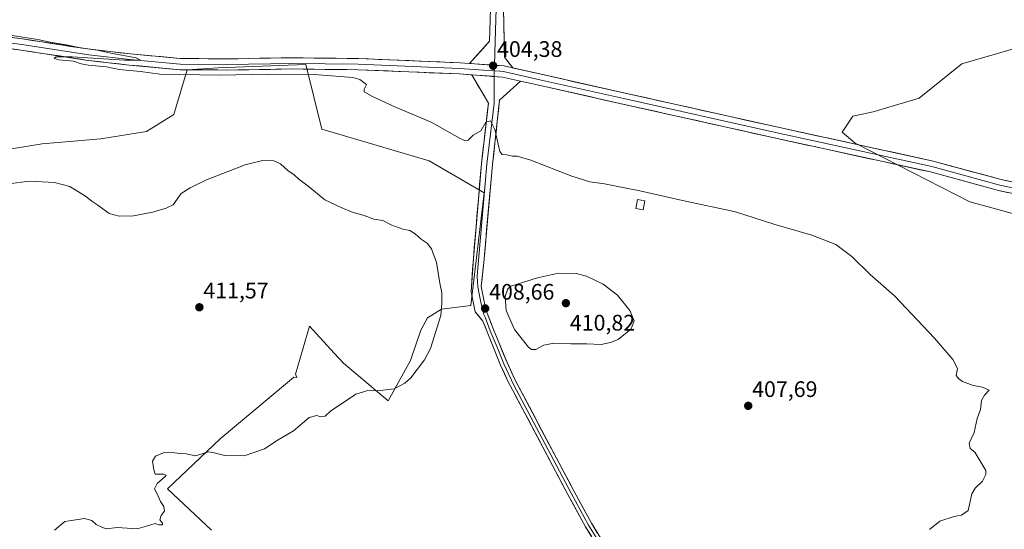
# Model space of a CAD drawing. Units: metres. Extents: x 612222 to 615713, y 4643785 to 4646102.
# Drawn here: x 614649 to 615089, y 4645448 to 4645676 of the extents above; entities that cross this region are included whole.
import ezdxf
from ezdxf.enums import TextEntityAlignment as Align

# ---------------------------------------------------------------- set-up
doc = ezdxf.new("R2010")
doc.units = ezdxf.units.M
doc.header["$MEASUREMENT"] = 0
for name, color, linetype, lineweight in [('Carátula', 7, 'Continuous', 5), ('Cultivos herbáceos CxS', 92, 'Continuous', 0), ('Curva de nivel normal', 36, 'Continuous', 0), ('Edificación ligera', 1, 'Continuous', 0), ('Edificación ligera Cxs', 1, 'Continuous', 0), ('Layer 0', 7, 'Continuous', 0), ('Matorral CxS', 135, 'Continuous', 0), ('Punto de cota en terreno', 7, 'Continuous', 0), ('Rótulo de punto de cota en terreno', 19, 'Continuous', 0)]:
    doc.layers.add(name, color=color, linetype=linetype, lineweight=lineweight)
doc.styles.add('Arial', font='txt', dxfattribs={"height": 0.2})

# ---------------------------------------------------------------- blocks, each defined once
blk = doc.blocks.new('*U150')
at = {"layer": 'Cultivos herbáceos CxS', "color": 92, "linetype": 'Continuous', "lineweight": 0}
for points in [[(614734.79, 4645447.74, 409.28), (614715.11, 4645466.11, 409.78), (614738.73, 4645488.41, 410.18), (614768.76, 4645513.64, 410.98), (614771.54, 4645515.97, 411.01), (614772.96, 4645515.78, 410.94), (614772.27, 4645517.37, 411.02), (614778.49, 4645538.81, 411.44), (614789.62, 4645526.66, 410.75), (614793.7, 4645522.21, 410.53), (614813.62, 4645505.39, 409.76), (614823.57, 4645523.46, 410.13), (614828.22, 4645536.98, 410.34), (614831.18, 4645542.47, 410.23), (614837.51, 4645546.27, 409.81), (614850.61, 4645547.96, 408.69), (614856.52, 4645598.22, 406.38), (614832.03, 4645612.58, 406.45), (614784.09, 4645626.62, 407.38), (614776.87, 4645655.5, 404.92), (614737.83, 4645653.98, 405.13), (614723.89, 4645653.13, 405.25), (614717.98, 4645633.28, 406.68), (614705.73, 4645625.68, 407.21), (614685.45, 4645622.3, 407.23), (614659.27, 4645620.18, 408.29), (614641.77, 4645617.33, 408.36)], [(615095.88, 4645663.38, 401.74), (615069.65, 4645655.88, 402.12), (615050.74, 4645640.57, 402.16), (615030.11, 4645634.38, 402.17), (615021.13, 4645632.49, 402.22), (615016.24, 4645625.37, 402.4), (615022.1, 4645620.44, 402.25), (615073.24, 4645594.29, 401.93), (615184.88, 4645563.79, 398.82)]]:
    blk.add_polyline3d(points, dxfattribs=at)
blk = doc.blocks.new('*U167')
at = {"layer": 'Curva de nivel normal', "color": 36, "linetype": 'Continuous', "lineweight": 0}
blk.add_polyline3d([(614664.78, 4645447.68, 410), (614669.31, 4645451.62, 410), (614678.16, 4645452.86, 410), (614681.35, 4645452.06, 410), (614683.38, 4645450.3, 410), (614685.85, 4645449.03, 410), (614687.78, 4645448.32, 410), (614692.64, 4645448.86, 410), (614701.64, 4645448.32, 410), (614705.82, 4645449.5, 410), (614709.63, 4645450.75, 410), (614711.24, 4645450.11, 410), (614712.92, 4645450.07, 410), (614712.98, 4645450.88, 410), (614711.78, 4645452.31, 410), (614712.34, 4645454.22, 410), (614713.83, 4645456.22, 410), (614713.6, 4645458.22, 410), (614712.09, 4645460.55, 410), (614710.56, 4645463.89, 410), (614709.33, 4645466.22, 410), (614710.56, 4645468.54, 410), (614714.18, 4645471.66, 410), (614714.53, 4645472.28, 410), (614713.37, 4645472.7, 410), (614709.71, 4645472.66, 410), (614709.01, 4645474.67, 410), (614708.48, 4645478.49, 410), (614709.77, 4645480.8, 410), (614713.31, 4645482.23, 410), (614717.23, 4645482.42, 410), (614720.66, 4645481.96, 410), (614723.5, 4645481.74, 410), (614727.6, 4645480.84, 410), (614733.4, 4645482.64, 410), (614735.96, 4645482.2, 410), (614740.76, 4645480.98, 410), (614749.42, 4645480.85, 410), (614758.46, 4645484.07, 410), (614764.63, 4645488.01, 410), (614771.46, 4645492.03, 410), (614778.44, 4645497.93, 410), (614781.86, 4645498.93, 410), (614783.51, 4645498.24, 410), (614785.59, 4645498.61, 410), (614788.04, 4645500.92, 410), (614793.3, 4645504.42, 410), (614799.3, 4645508.35, 410), (614804.63, 4645509.97, 410), (614807.3, 4645509.84, 410), (614810.15, 4645510.11, 410), (614816.35, 4645510.85, 410), (614821.15, 4645513.3, 410), (614823.83, 4645515.76, 410), (614829.81, 4645523.74, 410), (614832.53, 4645528.85, 410), (614837.23, 4645543.58, 410), (614837.66, 4645549, 410), (614837.65, 4645553.57, 410), (614836.66, 4645557.87, 410), (614835.22, 4645567.14, 410), (614833.06, 4645573.23, 410), (614831.07, 4645575.79, 410), (614828.41, 4645577.54, 410), (614825.72, 4645579.97, 410), (614823.28, 4645581.48, 410), (614820.26, 4645582.09, 410), (614815.3, 4645583.88, 410), (614811.28, 4645585.86, 410), (614807.31, 4645586.55, 410), (614802.97, 4645588.08, 410), (614797.63, 4645589.64, 410), (614792.65, 4645591.71, 410), (614785.37, 4645595.18, 410), (614778.02, 4645601.25, 410), (614773.83, 4645604.4, 410), (614771.58, 4645606.38, 410), (614769.03, 4645608.13, 410), (614765.63, 4645611.21, 410), (614762.63, 4645612.49, 410), (614757.61, 4645612.66, 410), (614749.86, 4645610.68, 410), (614732.61, 4645604.09, 410), (614725.3, 4645600.46, 410), (614721.31, 4645597.92, 410), (614717.64, 4645592.87, 410), (614714.64, 4645591.35, 410), (614708.64, 4645589.66, 410), (614699.98, 4645588.04, 410), (614693.67, 4645587.78, 410), (614689.08, 4645589.08, 410), (614684.02, 4645592.71, 410), (614681.44, 4645594.47, 410), (614678.52, 4645596.83, 410), (614671.63, 4645601.12, 410), (614664.7, 4645602.93, 410), (614653.55, 4645603.39, 410), (614644.26, 4645602.34, 410)], dxfattribs=at)
blk = doc.blocks.new('*U169')
at = {"layer": 'Curva de nivel normal', "color": 36, "linetype": 'Continuous', "lineweight": 0}
blk.add_polyline3d([(615055.27, 4645447.98, 405), (615059.94, 4645451.78, 405), (615066.26, 4645453.86, 405), (615069.59, 4645454.43, 405), (615072.59, 4645456.52, 405), (615074.19, 4645463.89, 405), (615075.74, 4645466.38, 405), (615078.98, 4645469.54, 405), (615080.45, 4645472.58, 405), (615080.39, 4645474.28, 405), (615075.49, 4645482.44, 405), (615073.39, 4645484.18, 405), (615072.95, 4645486.6, 405), (615075.29, 4645491.24, 405), (615076.59, 4645497.48, 405), (615078.03, 4645501.61, 405), (615078.52, 4645505.64, 405), (615079.8, 4645507.9, 405), (615081.92, 4645510.12, 405), (615078.95, 4645511.56, 405), (615074.72, 4645512.34, 405), (615070.07, 4645514.02, 405), (615068.28, 4645515.33, 405), (615067.24, 4645516.74, 405), (615067.82, 4645519.88, 405), (615065.74, 4645523.86, 405), (615057.47, 4645533.41, 405), (615039.7, 4645552.3, 405), (615028.85, 4645561.78, 405), (615020.57, 4645569.9, 405), (615013.47, 4645575.23, 405), (615002.73, 4645579.4, 405), (614985.76, 4645584.32, 405), (614968.74, 4645589.74, 405), (614944.99, 4645594.88, 405), (614926.06, 4645599.22, 405), (614918.35, 4645600.58, 405), (614910.21, 4645602.28, 405), (614903.68, 4645603.18, 405), (614895.62, 4645605.66, 405), (614877.29, 4645612.87, 405), (614871.29, 4645614.69, 405), (614869.22, 4645614.57, 405), (614866.67, 4645615.22, 405), (614864.55, 4645615.41, 405), (614863.55, 4645616.75, 405), (614861.29, 4645626.48, 405), (614859.29, 4645630.46, 405), (614857.29, 4645629.75, 405), (614854.96, 4645625.93, 405), (614851.62, 4645624.05, 405), (614849.42, 4645621.74, 405), (614847.8, 4645621.55, 405), (614845.8, 4645622.55, 405), (614832.82, 4645629.73, 405), (614816.87, 4645636.45, 405), (614806.44, 4645641.33, 405), (614803, 4645643.36, 405), (614803.01, 4645644.45, 405), (614804.01, 4645646.67, 405), (614800.98, 4645648.8, 405), (614797.94, 4645649.71, 405), (614782.59, 4645650.97, 405), (614759.84, 4645651.15, 405), (614738.54, 4645650.78, 405), (614711.7, 4645651.18, 405), (614703.05, 4645652.37, 405), (614693.66, 4645653.29, 405), (614687.97, 4645654.5, 405), (614679.89, 4645655.18, 405), (614676.58, 4645655.79, 405), (614673.25, 4645657.02, 405), (614666.65, 4645657.58, 405), (614664.61, 4645658.22, 405), (614665.47, 4645658.94, 405), (614672.64, 4645658.91, 405), (614695.98, 4645657.48, 405), (614703.07, 4645657.5, 405), (614701.11, 4645658.49, 405), (614689.87, 4645660.55, 405), (614683.17, 4645662.07, 405), (614676.21, 4645663.01, 405), (614670.8, 4645664.22, 405), (614662.77, 4645665.54, 405), (614657.31, 4645666.73, 405), (614645.9, 4645668.54, 405)], dxfattribs=at)
blk = doc.blocks.new('5PATER')
at = {"layer": 'Carátula', "linetype": 'Continuous', "lineweight": 5}
h = blk.add_hatch(color=250, dxfattribs=at)
edge = h.paths.add_edge_path()
edge.add_ellipse((0, 0.01), major_axis=(-1.33, -1.34), ratio=0.999422, start_angle=0, end_angle=360)

msp = doc.modelspace()

# ---------------------------------------------------------------- linework, layer by layer
at = {"layer": 'Cultivos herbáceos CxS', "color": 92, "linetype": 'Continuous', "lineweight": 0}
for points in [[(615095.88, 4645663.38, 401.74), (615069.65, 4645655.88, 402.12), (615050.74, 4645640.57, 402.16), (615030.11, 4645634.38, 402.17), (615021.13, 4645632.49, 402.22), (615016.24, 4645625.37, 402.4), (615022.1, 4645620.44, 402.25), (615073.24, 4645594.29, 401.93), (615184.88, 4645563.79, 398.82)], [(614641.77, 4645617.33, 408.36), (614659.27, 4645620.18, 408.29), (614685.45, 4645622.3, 407.23), (614705.73, 4645625.68, 407.21), (614717.98, 4645633.28, 406.68), (614723.89, 4645653.13, 405.25), (614737.83, 4645653.98, 405.13), (614776.87, 4645655.5, 404.92), (614784.09, 4645626.62, 407.38), (614832.03, 4645612.58, 406.45), (614856.52, 4645598.22, 406.38), (614850.61, 4645547.96, 408.69), (614837.51, 4645546.27, 409.81), (614831.18, 4645542.47, 410.23), (614828.22, 4645536.98, 410.34), (614823.57, 4645523.46, 410.13), (614813.62, 4645505.39, 409.76), (614793.7, 4645522.21, 410.53), (614789.62, 4645526.66, 410.75), (614778.49, 4645538.81, 411.44), (614772.27, 4645517.37, 411.02), (614772.96, 4645515.78, 410.94), (614771.54, 4645515.97, 411.01), (614768.76, 4645513.64, 410.98), (614738.73, 4645488.41, 410.18), (614715.11, 4645466.11, 409.78), (614734.79, 4645447.74, 409.28)]]:
    msp.add_polyline3d(points, dxfattribs=at)
at = {"layer": 'Curva de nivel normal', "color": 36, "linetype": 'Continuous', "lineweight": 0}
msp.add_polyline3d([(614877.67, 4645528.36, 410), (614879.62, 4645528.37, 410), (614883.18, 4645530.29, 410), (614887.59, 4645531.23, 410), (614895.26, 4645530.85, 410), (614902.29, 4645530.88, 410), (614908.76, 4645530.61, 410), (614912.95, 4645531.48, 410), (614916.32, 4645532.86, 410), (614922.2, 4645537.57, 410), (614923.51, 4645541.06, 410), (614921.49, 4645545.75, 410), (614916.06, 4645552.65, 410), (614909.57, 4645557.44, 410), (614902.13, 4645561.05, 410), (614897.55, 4645562.21, 410), (614889.62, 4645562.42, 410), (614880.36, 4645560.39, 410), (614868.41, 4645556.65, 410), (614867.07, 4645555.39, 410), (614865.91, 4645552.05, 410), (614866.31, 4645545.74, 410), (614870.03, 4645537.26, 410), (614876.29, 4645529.43, 410), (614877.67, 4645528.36, 410)], dxfattribs=at)
at = {"layer": 'Edificación ligera', "color": 1, "linetype": 'Continuous', "lineweight": 0}
msp.add_polyline3d([(614928.21, 4645594.71, 406), (614927.44, 4645590.61, 406.71), (614924.21, 4645591.21, 406.68), (614925.01, 4645595.31, 405.94), (614928.21, 4645594.71, 406)], dxfattribs=at)
at = {"layer": 'Edificación ligera Cxs', "color": 1, "linetype": 'Continuous', "lineweight": 0}
msp.add_polyline3d([(614928.21, 4645594.71, 406), (614927.44, 4645590.61, 406.71), (614924.21, 4645591.21, 406.68), (614925.01, 4645595.31, 405.94), (614928.21, 4645594.71, 406)], close=True, dxfattribs=at)
at = {"layer": 'Layer 0', "linetype": 'Continuous', "lineweight": 0}
for points in [[(614862.28, 4645719.47), (614862.09, 4645717.6), (614862.01, 4645715.51), (614862.35, 4645695.18), (614861.39, 4645665.81), (614861.08, 4645655.18)], [(614864.85, 4645716.37), (614864.7, 4645715.34), (614864.85, 4645695.16), (614865.61, 4645658.87), (614869.27, 4645654)], [(614849.96, 4645656), (614858.9, 4645665.88), (614859.85, 4645695.2)], [(614588.5, 4645675.18), (614650.47, 4645666.92), (614680.45, 4645662.32), (614698.63, 4645660.26), (614720.89, 4645658.21), (614741.71, 4645658.05), (614770.76, 4645658.53), (614800.36, 4645658.21), (614845.84, 4645656.3), (614849.96, 4645656)], [(614850.99, 4645650.91), (614845.56, 4645651.31), (614800.23, 4645653.21), (614770.78, 4645653.53), (614741.73, 4645653.05), (614720.64, 4645653.21), (614698.12, 4645655.29), (614679.79, 4645657.36), (614649.76, 4645661.97), (614587.91, 4645670.21)], [(614588.21, 4645672.7), (614650.12, 4645664.44), (614680.12, 4645659.84), (614698.38, 4645657.77), (614720.76, 4645655.71), (614741.72, 4645655.55), (614770.77, 4645656.03), (614800.3, 4645655.71), (614845.7, 4645653.81), (614858.51, 4645652.79), (614861.01, 4645652.68)], [(614849.96, 4645656), (614865.43, 4645654.86), (614869.27, 4645654)], [(614861.01, 4645652.68), (614860.99, 4645650.17)], [(614861.08, 4645655.18), (614861.01, 4645652.68)], [(614861.01, 4645652.68), (614863.51, 4645652.53), (614865.07, 4645652.38), (614881.42, 4645648.73), (614918.88, 4645640.31), (614986.51, 4645625.23), (615056.36, 4645609.99), (615086.68, 4645601.74), (615114.62, 4645595.86), (615146.21, 4645588.72), (615174.47, 4645580.62), (615199.08, 4645569.83), (615234, 4645553), (615279.88, 4645530.93), (615303.06, 4645520.14), (615345.76, 4645500.61), (615362.17, 4645496)], [(614869.27, 4645654), (614881.96, 4645651.16), (614919.43, 4645642.75), (614987.05, 4645627.67), (615056.96, 4645612.42), (615087.27, 4645604.17), (615115.16, 4645598.3), (615146.83, 4645591.14), (615175.32, 4645582.98), (615200.12, 4645572.1), (615235.09, 4645555.25), (615280.95, 4645533.19), (615304.11, 4645522.41), (615346.63, 4645502.97), (615351.8, 4645510.22)], [(614906.97, 4645440.71), (614901.73, 4645449.22), (614893.92, 4645463.55), (614869.2, 4645510.27), (614867.26, 4645513.92), (614863.87, 4645521.36), (614857.82, 4645536.15), (614855.96, 4645540.94), (614852.45, 4645545.16), (614850.7, 4645554.05), (614851.7, 4645569.01), (614855.25, 4645611.25), (614858.42, 4645638.34), (614850.99, 4645650.91)], [(614850.99, 4645650.91), (614864.7, 4645649.9), (614872.79, 4645648.09)], [(614860.99, 4645650.17), (614860.92, 4645638.19), (614857.74, 4645611.04), (614854.01, 4645568.11), (614853.7, 4645564.57), (614853.4, 4645561.08), (614853.63, 4645556.31), (614854.39, 4645552.42), (614855.12, 4645548.7), (614855.75, 4645546.43), (614856.43, 4645544.02), (614856.93, 4645542.73), (614859.26, 4645536.72), (614862.27, 4645529.37), (614865.29, 4645521.98), (614868.65, 4645514.61), (614869.62, 4645512.78), (614895.28, 4645464.28), (614903.07, 4645450), (614908.27, 4645441.55)], [(614872.79, 4645648.09), (614863.43, 4645639.65), (614860.24, 4645610.83), (614856.33, 4645567.12), (614855.16, 4645556.49), (614856.62, 4645549.05), (614857.89, 4645544.51), (614860.69, 4645537.29), (614866.71, 4645522.59), (614870.04, 4645515.29), (614896.64, 4645465.01), (614904.4, 4645450.77), (614909.56, 4645442.39)], [(615370.12, 4645485.41), (615344.9, 4645498.26), (615302.01, 4645517.87), (615278.81, 4645528.67), (615232.92, 4645550.75), (615198.03, 4645567.55), (615173.62, 4645578.26), (615145.59, 4645586.29), (615114.09, 4645593.42), (615086.1, 4645599.3), (615055.77, 4645607.56), (614985.97, 4645622.79), (614918.34, 4645637.87), (614880.87, 4645646.29), (614872.79, 4645648.09)]]:
    msp.add_lwpolyline(points, dxfattribs=at)
for points in [[(614865.23, 4645677.01, 403.57), (614865.32, 4645672.47, 403.63), (614865.42, 4645667.94, 403.69), (614865.51, 4645663.4, 403.74), (614865.61, 4645658.87, 404.05), (614867.44, 4645656.43, 404.08), (614869.27, 4645654, 404.19), (614865.43, 4645654.86, 404.28), (614861.56, 4645655.14, 404.36), (614860.54, 4645655.22, 404.34), (614857.7, 4645655.43, 404.31), (614855.64, 4645655.58, 404.25), (614853.83, 4645655.71, 404.19), (614850.74, 4645655.94, 404.06), (614849.96, 4645656, 404.03), (614852.94, 4645659.29, 403.86), (614855.92, 4645662.59, 403.59), (614858.9, 4645665.88, 403.74), (614859.05, 4645670.77, 403.7), (614859.21, 4645675.66, 403.74)], [(614645.71, 4645667.55, 404.95), (614650.47, 4645666.92, 404.93), (614654.76, 4645666.26, 404.94), (614659.04, 4645665.6, 404.97), (614663.32, 4645664.94, 404.99), (614667.61, 4645664.29, 404.99), (614671.89, 4645663.63, 404.95), (614676.17, 4645662.97, 404.71), (614680.45, 4645662.32, 404.7), (614685, 4645661.8, 404.72), (614689.54, 4645661.29, 404.73), (614694.09, 4645660.77, 404.76), (614698.63, 4645660.26, 404.79), (614703.09, 4645659.85, 404.8), (614707.54, 4645659.44, 404.79), (614711.99, 4645659.03, 404.78), (614716.44, 4645658.62, 404.78), (614720.89, 4645658.21, 404.77), (614725.05, 4645658.18, 404.74), (614729.22, 4645658.15, 404.7), (614733.38, 4645658.11, 404.66), (614737.54, 4645658.08, 404.64), (614741.71, 4645658.05, 404.63), (614746.55, 4645658.13, 404.55), (614751.39, 4645658.21, 404.53), (614756.23, 4645658.29, 404.48), (614761.08, 4645658.37, 404.46), (614765.92, 4645658.45, 404.5), (614770.76, 4645658.53, 404.45), (614775.7, 4645658.47, 404.45), (614780.63, 4645658.42, 404.41), (614785.56, 4645658.37, 404.39), (614790.5, 4645658.32, 404.35), (614795.43, 4645658.26, 404.31), (614800.36, 4645658.21, 404.28), (614804.91, 4645658.02, 404.23), (614809.46, 4645657.83, 404.18), (614814.01, 4645657.64, 404.11), (614818.56, 4645657.45, 404.09), (614823.1, 4645657.26, 404.09), (614827.65, 4645657.06, 403.98), (614832.2, 4645656.87, 403.83), (614836.75, 4645656.68, 403.79), (614841.3, 4645656.49, 403.83), (614845.84, 4645656.3, 403.85), (614849.96, 4645656, 404.03), (614849.96, 4645656, 404.03), (614850.74, 4645655.94, 404.07), (614853.83, 4645655.71, 404.19), (614855.64, 4645655.58, 404.26), (614857.7, 4645655.43, 404.3), (614860.54, 4645655.22, 404.35), (614861.56, 4645655.14, 404.33), (614865.43, 4645654.86, 404.28), (614869.27, 4645654, 404.19), (614869.57, 4645653.93, 404.18), (614873.7, 4645653.01, 404), (614877.83, 4645652.09, 403.76), (614881.96, 4645651.16, 403.67), (614886.65, 4645650.11, 403.69), (614891.33, 4645649.06, 403.66), (614896.01, 4645648.01, 403.6), (614900.7, 4645646.96, 403.38), (614905.38, 4645645.91, 403.4), (614910.06, 4645644.85, 403.48), (614914.75, 4645643.8, 403.47), (614919.43, 4645642.75, 403.28), (614924.26, 4645641.67, 403.21), (614929.09, 4645640.6, 403.24), (614933.92, 4645639.52, 403.22), (614938.75, 4645638.44, 403.08), (614943.58, 4645637.37, 402.94), (614948.41, 4645636.29, 402.95), (614953.24, 4645635.21, 403.02), (614958.07, 4645634.13, 402.96), (614962.9, 4645633.06, 402.74), (614967.73, 4645631.98, 402.73), (614972.56, 4645630.9, 402.74), (614977.39, 4645629.83, 402.76), (614982.22, 4645628.75, 402.67), (614987.05, 4645627.67, 402.54), (614991.71, 4645626.65, 402.5), (614996.37, 4645625.64, 402.54), (615001.03, 4645624.62, 402.49), (615005.69, 4645623.6, 402.33), (615010.35, 4645622.59, 402.27), (615015.01, 4645621.57, 402.35), (615019.67, 4645620.55, 402.38), (615024.33, 4645619.54, 402.31), (615028.99, 4645618.52, 402.14), (615033.65, 4645617.5, 402.04), (615038.31, 4645616.49, 402.04), (615042.98, 4645615.47, 401.98), (615047.64, 4645614.45, 401.81), (615052.3, 4645613.44, 401.65), (615056.96, 4645612.42, 401.56), (615061.29, 4645611.24, 401.6), (615065.62, 4645610.06, 401.56), (615069.95, 4645608.88, 401.47), (615074.28, 4645607.7, 401.27), (615078.61, 4645606.52, 401.21), (615082.94, 4645605.35, 401.25), (615087.27, 4645604.17, 401.21), (615091.92, 4645603.19, 400.9)], [(615090.76, 4645598.32, 401.02), (615086.1, 4645599.3, 401.14), (615081.76, 4645600.48, 401.31), (615077.43, 4645601.66, 401.41), (615073.1, 4645602.84, 401.45), (615068.77, 4645604.02, 401.38), (615064.43, 4645605.2, 401.48), (615060.1, 4645606.38, 401.7), (615055.77, 4645607.56, 401.84), (615051.11, 4645608.58, 401.78), (615046.46, 4645609.59, 401.73), (615041.81, 4645610.61, 401.89), (615037.15, 4645611.62, 402.15), (615032.5, 4645612.64, 402.2), (615027.85, 4645613.65, 402.19), (615023.2, 4645614.67, 402.18), (615018.54, 4645615.68, 402.26), (615013.89, 4645616.7, 402.38), (615009.24, 4645617.71, 402.37), (615004.58, 4645618.73, 402.23), (614999.93, 4645619.74, 402.34), (614995.28, 4645620.76, 402.53), (614990.63, 4645621.77, 402.71), (614985.97, 4645622.79, 402.68), (614981.14, 4645623.87, 402.47), (614976.31, 4645624.94, 402.62), (614971.48, 4645626.02, 402.81), (614966.65, 4645627.1, 402.93), (614961.82, 4645628.18, 402.8), (614956.99, 4645629.25, 402.87), (614952.16, 4645630.33, 403.03), (614947.32, 4645631.41, 403.16), (614942.49, 4645632.48, 403.2), (614937.66, 4645633.56, 403.06), (614932.83, 4645634.64, 403.11), (614928, 4645635.72, 403.3), (614923.17, 4645636.79, 403.43), (614918.34, 4645637.87, 403.37), (614913.65, 4645638.92, 403.36), (614908.97, 4645639.98, 403.54), (614904.29, 4645641.03, 403.68), (614899.61, 4645642.08, 403.7), (614894.92, 4645643.13, 403.62), (614890.24, 4645644.18, 403.55), (614885.56, 4645645.23, 403.73), (614880.87, 4645646.29, 403.93), (614876.83, 4645647.19, 404), (614872.79, 4645648.09, 404.13), (614868.74, 4645648.99, 404.31), (614864.7, 4645649.9, 404.41), (614860.13, 4645650.23, 404.45), (614859.91, 4645650.25, 404.45), (614855.56, 4645650.57, 404.37), (614855.13, 4645650.6, 404.36), (614850.99, 4645650.91, 404.22), (614850.34, 4645650.96, 404.2), (614845.56, 4645651.31, 404.27), (614841.02, 4645651.5, 404.32), (614836.49, 4645651.69, 404.28), (614831.96, 4645651.88, 404.27), (614827.43, 4645652.07, 404.27), (614822.89, 4645652.26, 404.28), (614818.36, 4645652.45, 404.32), (614813.83, 4645652.64, 404.35), (614809.3, 4645652.83, 404.38), (614804.76, 4645653.02, 404.39), (614800.23, 4645653.21, 404.36), (614795.32, 4645653.26, 404.39), (614790.41, 4645653.32, 404.32), (614785.5, 4645653.37, 404.35), (614780.59, 4645653.42, 404.35), (614775.69, 4645653.47, 404.4), (614770.78, 4645653.53, 404.48), (614765.94, 4645653.45, 404.55), (614761.09, 4645653.37, 404.54), (614756.25, 4645653.29, 404.61), (614751.41, 4645653.21, 404.66), (614746.57, 4645653.13, 404.73), (614741.73, 4645653.05, 404.73), (614737.51, 4645653.08, 404.78), (614733.29, 4645653.12, 404.83), (614729.08, 4645653.15, 404.85), (614724.86, 4645653.18, 404.87), (614720.64, 4645653.21, 404.86), (614716.14, 4645653.63, 404.7), (614711.63, 4645654.04, 404.63), (614707.13, 4645654.46, 404.69), (614702.63, 4645654.87, 404.78), (614698.12, 4645655.29, 404.84), (614693.54, 4645655.8, 404.91), (614688.96, 4645656.32, 405.01), (614684.38, 4645656.84, 405.02), (614679.79, 4645657.36, 404.95), (614675.5, 4645658.02, 404.9), (614671.21, 4645658.68, 404.82), (614666.92, 4645659.33, 404.84), (614662.63, 4645659.99, 404.99), (614658.34, 4645660.65, 405.14), (614654.05, 4645661.31, 405.25), (614649.76, 4645661.97, 405.31), (614645.01, 4645662.6, 405.32)], [(614904.35, 4645444.97, 406.51), (614901.73, 4645449.22, 406.67), (614899.78, 4645452.8, 406.73), (614897.83, 4645456.39, 406.74), (614895.87, 4645459.97, 406.9), (614893.92, 4645463.55, 406.91), (614891.67, 4645467.8, 407.16), (614889.43, 4645472.04, 407.2), (614887.18, 4645476.29, 407.35), (614884.93, 4645480.54, 407.47), (614882.68, 4645484.79, 407.53), (614880.44, 4645489.03, 407.7), (614878.19, 4645493.28, 407.68), (614875.94, 4645497.53, 407.91), (614873.69, 4645501.78, 407.93), (614871.45, 4645506.02, 408.07), (614869.2, 4645510.27, 408.07), (614867.26, 4645513.92, 408.14), (614865.57, 4645517.64, 408.26), (614863.87, 4645521.36, 408.21), (614862.36, 4645525.06, 408.36), (614860.85, 4645528.76, 408.49), (614859.33, 4645532.45, 408.42), (614857.82, 4645536.15, 408.6), (614856.89, 4645538.55, 408.68), (614855.96, 4645540.94, 408.6), (614854.21, 4645543.05, 408.55), (614852.45, 4645545.16, 408.57), (614851.58, 4645549.6, 408.64), (614850.7, 4645554.05, 408.64), (614851.04, 4645559.04, 408.4), (614851.37, 4645564.03, 408.12), (614851.7, 4645569.01, 407.81), (614852.09, 4645573.71, 407.55), (614852.49, 4645578.4, 407.42), (614852.88, 4645583.09, 407.2), (614853.28, 4645587.79, 406.95), (614853.67, 4645592.48, 406.72), (614854.07, 4645597.17, 406.46), (614854.46, 4645601.86, 406.22), (614854.86, 4645606.56, 405.98), (614855.25, 4645611.25, 405.75), (614855.78, 4645615.77, 405.53), (614856.31, 4645620.28, 405.27), (614856.83, 4645624.79, 404.98), (614857.36, 4645629.31, 404.78), (614857.89, 4645633.82, 404.73), (614858.42, 4645638.34, 404.62), (614855.94, 4645642.53, 404.52), (614853.46, 4645646.72, 404.29), (614850.99, 4645650.91, 404.19), (614855.13, 4645650.6, 404.37), (614855.56, 4645650.57, 404.39), (614859.91, 4645650.25, 404.45), (614860.13, 4645650.23, 404.46), (614864.7, 4645649.9, 404.41), (614868.74, 4645648.99, 404.31), (614872.79, 4645648.09, 404.13), (614872.79, 4645648.09, 404.13), (614869.67, 4645645.28, 404.07), (614866.55, 4645642.47, 404.12), (614863.43, 4645639.65, 404.42), (614862.9, 4645634.85, 404.62), (614862.36, 4645630.04, 404.72), (614861.83, 4645625.24, 404.76), (614861.3, 4645620.44, 404.92), (614860.77, 4645615.63, 405.17), (614860.24, 4645610.83, 405.44), (614859.8, 4645605.97, 405.72), (614859.37, 4645601.11, 406.03), (614858.93, 4645596.26, 406.38), (614858.5, 4645591.4, 406.72), (614858.06, 4645586.55, 407.03), (614857.63, 4645581.69, 407.31), (614857.19, 4645576.83, 407.54), (614856.76, 4645571.98, 407.73), (614856.33, 4645567.12, 407.89), (614855.94, 4645563.58, 407.99), (614855.55, 4645560.03, 408.15), (614855.16, 4645556.49, 408.25), (614855.89, 4645552.77, 408.27), (614856.62, 4645549.05, 408.34), (614857.89, 4645544.51, 408.74), (614859.29, 4645540.9, 408.85), (614860.69, 4645537.29, 408.61), (614862.2, 4645533.62, 408.38), (614863.7, 4645529.94, 408.51), (614865.21, 4645526.27, 408.31), (614866.71, 4645522.59, 408.15), (614868.38, 4645518.94, 408.34), (614870.04, 4645515.29, 408.14), (614872.26, 4645511.1, 408.13), (614874.47, 4645506.91, 408.07), (614876.69, 4645502.72, 407.93), (614878.91, 4645498.53, 407.9), (614881.12, 4645494.34, 407.65), (614883.34, 4645490.15, 407.74), (614885.56, 4645485.96, 407.52), (614887.77, 4645481.77, 407.51), (614889.99, 4645477.58, 407.3), (614892.21, 4645473.39, 407.24), (614894.42, 4645469.2, 407.09), (614896.64, 4645465.01, 406.93), (614898.58, 4645461.45, 406.85), (614900.52, 4645457.89, 406.61), (614902.46, 4645454.33, 406.73), (614904.4, 4645450.77, 406.59), (614906.98, 4645446.58, 406.5)]]:
    msp.add_polyline3d(points, dxfattribs=at)
at = {"layer": 'Matorral CxS', "color": 135, "linetype": 'Continuous', "lineweight": 0}
for points in [[(615184.88, 4645563.79, 398.82), (615073.24, 4645594.29, 401.93), (615022.1, 4645620.44, 402.25), (615016.24, 4645625.37, 402.4), (615021.13, 4645632.49, 402.22), (615030.11, 4645634.38, 402.17), (615050.74, 4645640.57, 402.16), (615069.65, 4645655.88, 402.12), (615095.88, 4645663.38, 401.74)], [(615095.88, 4645663.38, 401.74), (615069.65, 4645655.88, 402.12), (615050.74, 4645640.57, 402.16), (615030.11, 4645634.38, 402.17), (615021.13, 4645632.49, 402.22), (615016.24, 4645625.37, 402.4), (615022.1, 4645620.44, 402.25), (615073.24, 4645594.29, 401.93), (615184.88, 4645563.79, 398.82)], [(614641.77, 4645617.33, 408.36), (614659.27, 4645620.18, 408.29), (614685.45, 4645622.3, 407.23), (614705.73, 4645625.68, 407.21), (614717.98, 4645633.28, 406.68), (614723.89, 4645653.13, 405.25), (614737.83, 4645653.98, 405.13), (614776.87, 4645655.5, 404.92), (614784.09, 4645626.62, 407.38), (614832.03, 4645612.58, 406.45), (614856.52, 4645598.22, 406.38), (614850.61, 4645547.96, 408.69), (614837.51, 4645546.27, 409.81), (614831.18, 4645542.47, 410.23), (614828.22, 4645536.98, 410.34), (614823.57, 4645523.46, 410.13), (614813.62, 4645505.39, 409.76), (614793.7, 4645522.21, 410.53), (614789.62, 4645526.66, 410.75), (614778.49, 4645538.81, 411.44), (614772.27, 4645517.37, 411.02), (614772.96, 4645515.78, 410.94), (614771.54, 4645515.97, 411.01), (614768.76, 4645513.64, 410.98), (614738.73, 4645488.41, 410.18), (614715.11, 4645466.11, 409.78), (614734.79, 4645447.74, 409.28)], [(614641.77, 4645617.33, 408.36), (614659.27, 4645620.18, 408.29), (614685.45, 4645622.3, 407.23), (614705.73, 4645625.68, 407.21), (614717.98, 4645633.28, 406.68), (614723.89, 4645653.13, 405.25), (614737.83, 4645653.98, 405.13), (614776.87, 4645655.5, 404.92), (614784.09, 4645626.62, 407.38), (614832.03, 4645612.58, 406.45), (614856.52, 4645598.22, 406.38), (614850.61, 4645547.96, 408.69), (614837.51, 4645546.27, 409.81), (614831.18, 4645542.47, 410.23), (614828.22, 4645536.98, 410.34), (614823.57, 4645523.46, 410.13), (614813.62, 4645505.39, 409.76), (614793.7, 4645522.21, 410.53), (614789.62, 4645526.66, 410.75), (614778.49, 4645538.81, 411.44), (614772.27, 4645517.37, 411.02), (614772.96, 4645515.78, 410.94), (614771.54, 4645515.97, 411.01), (614768.76, 4645513.64, 410.98), (614738.73, 4645488.41, 410.18), (614715.11, 4645466.11, 409.78), (614734.79, 4645447.74, 409.28)]]:
    msp.add_polyline3d(points, dxfattribs=at)

# ---------------------------------------------------------------- block references
at = {"layer": 'Cultivos herbáceos CxS', "color": 92, "linetype": 'Continuous', "lineweight": 0}
msp.add_blockref('*U150', (0, 0), dxfattribs=at)
at = {"layer": 'Curva de nivel normal', "color": 36, "linetype": 'Continuous', "lineweight": 0}
for name in ['*U169', '*U167']:
    msp.add_blockref(name, (0, 0), dxfattribs=at)
at = {"layer": 'Punto de cota en terreno', "linetype": 'Continuous', "lineweight": 0}
for p in [(614860.51, 4645654.97, 404.38), (614729.39, 4645547.18, 411.57), (614856.95, 4645546.64, 408.66), (614893, 4645549, 410.82), (614974.37, 4645503.19, 407.69)]:
    msp.add_blockref('5PATER', p, dxfattribs=at)

# ---------------------------------------------------------------- texts
at = {"layer": 'Rótulo de punto de cota en terreno', "color": 19, "linetype": 'Continuous', "lineweight": 0, "style": 'Arial'}
for s, p in [('404,38', (614862.27, 4645656.73)), ('411,57', (614731.15, 4645548.94)), ('408,66', (614858.71, 4645548.4)), ('410,82', (614894.76, 4645534.61)), ('407,69', (614976.13, 4645504.95))]:
    msp.add_text(s, height=7, dxfattribs=at).set_placement(p, align=Align.BOTTOM_LEFT)

doc.saveas('drawing.dxf')
